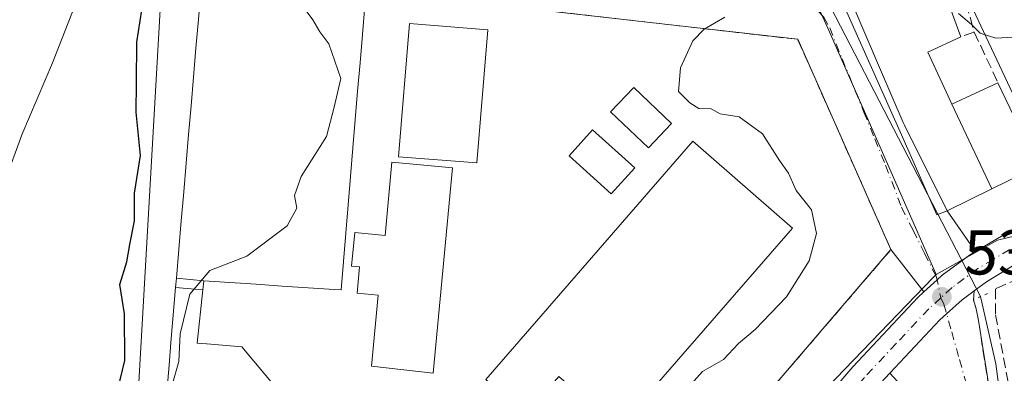
# Model space of a CAD drawing. Units: metres. Extents: x 573484 to 576938, y 4714941 to 4717291.
# Drawn here: x 574123 to 574279, y 4715614 to 4715669 of the extents above; entities that cross this region are included whole.
import ezdxf

# ---------------------------------------------------------------- set-up
doc = ezdxf.new("R2010")
doc.units = ezdxf.units.M
doc.header["$MEASUREMENT"] = 0
for name, pattern in [('DGN Style 3', [2.307223458686699, 1.648016756204785, -0.6592067024819142]), ('DGN Style 4', [2.6384748266838614, 1.318413404963828, -0.6592067024819142, 0.001648016756204785, -0.6592067024819142]), ('DGN Style 5', [1.1536117293433497, 0.4944050268614355, -0.6592067024819142])]:
    doc.linetypes.add(name, pattern=pattern)
for name, color, linetype, lineweight in [('Carretera de calzada única Cxs', 7, 'Continuous', 13), ('Carretera de calzada única eje', 7, 'DGN Style 4', 0), ('Corriente natural lineal', 142, 'Continuous', 13), ('Curva de nivel maestra', 30, 'Continuous', 30), ('Curva de nivel normal', 30, 'Continuous', 0), ('Edificación', 1, 'Continuous', 13), ('Edificación Cxs', 1, 'Continuous', 13), ('Elemento construido', 1, 'Continuous', 0), ('Instalación deportiva CxS', 7, 'Continuous', 0), ('Matorral CxS', 135, 'Continuous', 0), ('Muro lineal', 1, 'DGN Style 3', 13), ('Núcleo urbano CxS', 7, 'Continuous', 0), ('Obra de contención lineal', 1, 'DGN Style 3', 13), ('Piscina CxS', 4, 'Continuous', 0), ('Pista deportiva Cxs', 7, 'Continuous', 0), ('Prado CxS', 92, 'Continuous', 0), ('Puente lineal', 2, 'DGN Style 5', 0), ('Punto de cota en terreno', 7, 'Continuous', 0), ('Rótulo de punto de cota en terreno', 7, 'Continuous', 0), ('Vía urbana Cxs', 4, 'Continuous', 0), ('Vía urbana eje', 4, 'DGN Style 4', 0)]:
    doc.layers.add(name, color=color, linetype=linetype, lineweight=lineweight)
doc.styles.add('Style-Arial', font='txt')

# ---------------------------------------------------------------- blocks, each defined once
blk = doc.blocks.new('5PATER')
at = {"layer": 'Prado CxS', "linetype": 'Continuous', "lineweight": 0}
h = blk.add_hatch(color=51, dxfattribs=at)
edge = h.paths.add_edge_path()
edge.add_ellipse((0, 0), major_axis=(-0.1095731443231308, -0.1110710700762829), ratio=0.9994222409660322, start_angle=0, end_angle=360)
blk = doc.blocks.new('*U30')
at = {"layer": 'Vía urbana Cxs', "color": 4, "linetype": 'Continuous', "lineweight": 0}
blk.add_polyline3d([(574251.1141999997, 4715677.047499999, 539.8144999999931), (574262.5574000003, 4715651.250600001, 541.2203000000009), (574268.1799, 4715638.616699999, 539.5820999999996), (574269.8201000001, 4715639.2301, 540.2871000000014), (574274.2914000005, 4715632.796700001, 537.2085999999981), (574273.3000999996, 4715632.2051, 537.1518999999971), (574272.1346000005, 4715631.3453, 537.1420000000071), (574269.0100999996, 4715629.040100001, 537.1766999999963), (574268.2033000002, 4715628.305500001, 537.1886999999988), (574266.1153999995, 4715626.420600001, 537.9088999999949), (574260.9101, 4715633.090100001, 539.2051000000065), (574246.1901000004, 4715666.3301, 539.2495999999956), (574184.6901000004, 4715673.360099999, 545.6750000000029)], dxfattribs=at)

msp = doc.modelspace()

# ---------------------------------------------------------------- linework, layer by layer
at = {"layer": 'Carretera de calzada única Cxs', "color": 7, "linetype": 'Continuous', "lineweight": 13}
for points in [[(574274.2914000005, 4715632.796700001, 537.2085999999981), (574278.6201, 4715635.380100001, 537.2948000000034), (574283.4401000004, 4715637.1501, 537.2756999999983), (574288.8501000004, 4715638.020099999, 537.321100000001), (574298.1001000004, 4715637.9101, 537.4106999999931), (574302.5100999996, 4715637.300100001, 537.4823999999935), (574307.7100999998, 4715636.0601, 537.7081000000035), (574312.7301000003, 4715633.970100001, 538.6707000000024), (574321.8201000001, 4715628.0001, 538.6521999999968), (574335.7801000001, 4715617.390100001, 540.9612999999954), (574350.8000999996, 4715605.290100001, 542.0187000000005), (574370.9702000003, 4715588.017999999, 540.3591000000015)], [(574246.8901000004, 4715605.270099999, 538.556500000006), (574254.8901000004, 4715614.550100001, 538.7940999999992), (574265.1401000004, 4715625.540100001, 538.184500000003), (574266.1153999995, 4715626.420600001, 537.9088999999949), (574268.2033000002, 4715628.305500001, 537.1886999999988), (574269.0100999996, 4715629.040100001, 537.1766999999963), (574272.1346000005, 4715631.3453, 537.1420000000071), (574273.3000999996, 4715632.2051, 537.1518999999971), (574274.2914000005, 4715632.796700001, 537.2085999999981), (574278.6201, 4715635.380100001, 537.2948000000034), (574283.4401000004, 4715637.1501, 537.2756999999983)], [(574266.1153999995, 4715626.420600001, 537.9088999999949), (574268.2033000002, 4715628.305500001, 537.1886999999988), (574269.0100999996, 4715629.040100001, 537.1766999999963), (574272.1347000003, 4715631.3453, 537.1420000000071), (574273.3000999996, 4715632.2051, 537.1518999999971), (574274.2914000005, 4715632.796700001, 537.2085999999981)], [(574365.2008999996, 4715586.3705, 539.2520999999979), (574347.6201, 4715601.4801, 538.651199999993), (574332.7100999998, 4715613.4801, 538.5148999999947), (574318.9600999998, 4715623.940099999, 539.0954000000056), (574310.3901000004, 4715629.5601, 538.6122000000032), (574306.1700999998, 4715631.3201, 538.3610999999946), (574301.5800999999, 4715632.420100001, 538.404999999999), (574297.7301000003, 4715632.960100001, 538.6101999999955), (574289.2100999998, 4715633.0601, 537.556500000006), (574284.6901000004, 4715632.3201, 537.5581999999995), (574280.7600999996, 4715630.880100001, 538.1061000000045), (574276.0000999998, 4715628.020099999, 537.360400000005), (574274.0800999999, 4715626.600099999, 537.2179999999935)], [(574280.7600999996, 4715630.880100001, 538.1061000000045), (574276.0000999998, 4715628.020099999, 537.360400000005), (574274.0800999999, 4715626.600099999, 537.2179999999935), (574272.1601, 4715625.1801, 537.007500000007), (574269.7052999996, 4715622.962400001, 537.0157000000036), (574268.6401000004, 4715622.0001, 537.0481), (574260.7374999998, 4715613.547700001, 538.4986999999965), (574258.5800999999, 4715611.2401, 539.0611000000063)], [(574189.7500999998, 4715538.5801, 540.9324000000051), (574196.2801000001, 4715546.3101, 540.3625999999931), (574207.6201, 4715559.470100001, 539.4217999999964), (574208.0701000001, 4715560.0101, 539.4685000000027), (574215.8035000004, 4715569.0253, 539.0941000000021), (574217.2701000003, 4715570.7301, 539.1214999999938), (574246.8901000004, 4715605.270099999, 538.556500000006), (574254.8901000004, 4715614.550100001, 538.7940999999992), (574265.1401000004, 4715625.540100001, 538.184500000003), (574266.1153999995, 4715626.420600001, 537.9088999999949)], [(574274.0800999999, 4715626.600099999, 537.2179999999935), (574272.1601, 4715625.1801, 537.007500000007), (574269.7052999996, 4715622.962400001, 537.0157000000036), (574268.6401000004, 4715622.0001, 537.0481), (574260.7375999996, 4715613.547700001, 538.4986999999965)], [(574260.7375999996, 4715613.547700001, 538.4986999999965), (574258.5800999999, 4715611.2401, 539.0611000000063), (574250.6601, 4715602.050100001, 539.6123999999982), (574233.5461999997, 4715582.078700001, 539.1006999999954)]]:
    msp.add_polyline3d(points, dxfattribs=at)
at = {"layer": 'Carretera de calzada única eje', "color": 7, "linetype": 'DGN Style 4', "lineweight": 0}
for points in [[(574279.6901000004, 4715633.130100001, 537.2366000000038), (574277.0701000001, 4715631.5601, 537.2182999999932), (574274.6451000003, 4715630.110099999, 537.2097000000067), (574272.5000999998, 4715628.520099999, 537.1022999999988), (574270.5701000001, 4715627.100099999, 537.1193000000058), (574268.7975000005, 4715625.492699999, 537.1178999999975)], [(574268.7975000005, 4715625.492699999, 537.1178999999975), (574266.8901000004, 4715623.7601, 537.2678000000016), (574261.7600999996, 4715618.2601, 537.4710999999952), (574256.7301000003, 4715612.890100001, 537.713699999993), (574252.7301000003, 4715608.2601, 537.8545000000013), (574248.7801000001, 4715603.6601, 538.2654999999941), (574234.0301000001, 4715586.470100001, 538.5381000000052), (574227.5500999996, 4715578.890100001, 538.3497000000061)]]:
    msp.add_polyline3d(points, dxfattribs=at)
at = {"layer": 'Corriente natural lineal', "color": 142, "linetype": 'Continuous', "lineweight": 13, "extrusion": (0.04724543177357839, -0.02875379344930308, 0.9984693728596803), "elevation": -107924.092021482, "flags": 128}
msp.add_lwpolyline([(4326892.989501396, 1958150.125734082), (4326830.064651363, 1958115.287736532), (4326803.318338888, 1958071.273756131)], dxfattribs=at)
at = {"layer": 'Corriente natural lineal', "color": 142, "linetype": 'Continuous', "lineweight": 13}
msp.add_polyline3d([(574275.0658, 4715625.678400001, 536.9832000000024), (574277.4700999996, 4715615.0701, 535.6540999999997), (574278.2001, 4715609.450099999, 536.2057999999961), (574277.9600999998, 4715599.460100001, 535.9551000000065), (574276.9200999998, 4715583.110099999, 535.2495000000055), (574279.6001000004, 4715573.5701, 535.251099999994), (574283.7801000001, 4715560.300100001, 534.3619999999937), (574285.3101000004, 4715555.5701, 534.0978000000032), (574288.3311000001, 4715547.734200001, 533.8540999999968)], dxfattribs=at)
at = {"layer": 'Curva de nivel maestra', "color": 30, "linetype": 'Continuous', "lineweight": 30, "elevation": 550, "flags": 128}
msp.add_lwpolyline([(574122.9600000001, 4715536.390100001), (574123.3600000005, 4715549.7501), (574126.7199999997, 4715557.9101), (574129.1100000005, 4715573.0601), (574133.2100000001, 4715593.550100001), (574137.7699999996, 4715606.630100001), (574139.9100000003, 4715615.550100001), (574139.8600000005, 4715622.970100001), (574139.1299999999, 4715627.600099999), (574140.2300000004, 4715631.1501), (574140.6900000004, 4715633.9301), (574141.4500000002, 4715637.6501), (574141.4400000004, 4715642.040100001), (574142.3799999999, 4715647.9801), (574141.7000000002, 4715654.800100001), (574141.7400000002, 4715659.450099999), (574141.8300000001, 4715665.9001), (574142.6200000001, 4715670.9301)], dxfattribs=at)
at = {"layer": 'Curva de nivel normal', "color": 30, "linetype": 'Continuous', "lineweight": 0, "flags": 128}
for points, elevation in [([(574118.2199999997, 4715636.4801), (574123.6299999999, 4715651.2601), (574128.4900000002, 4715662.630100001), (574132.04, 4715671.630100001), (574138.1699999999, 4715686.300100001), (574145.0899999999, 4715705.630100001), (574147.1699999999, 4715713.420100001), (574149.4400000004, 4715720.450099999), (574151.2999999998, 4715727.9301), (574152.9199999999, 4715736.1601), (574154.8600000005, 4715742.0801), (574157.0499999998, 4715746.880100001), (574159.0199999996, 4715755.370100001), (574158.9500000002, 4715761.420100001), (574157.1100000005, 4715766.0701), (574155.9100000003, 4715771.030099999), (574157.0099999999, 4715773.8201), (574159, 4715776.0001), (574160.0800000001, 4715780.620100001), (574162.0300000003, 4715789.950099999), (574162.7199999997, 4715801.950099999), (574161.9500000002, 4715815.620100001), (574161.5499999998, 4715827.620100001)], 555), ([(574167.2719999999, 4715672.569700001), (574169.6200000001, 4715669.4301), (574170.7000000002, 4715667.5101), (574172.1399999997, 4715665.600099999), (574174.0300000003, 4715660.130100001), (574173, 4715655.630100001), (574171.7800000003, 4715650.960100001), (574167.7800000003, 4715644.630100001), (574166.7400000002, 4715641.630100001), (574167.0800000001, 4715639.630100001), (574165.5599999996, 4715636.880100001), (574159.1600000003, 4715632.040100001), (574153.3499999996, 4715629.790100001), (574150.1600000003, 4715626.0601), (574148.6600000003, 4715619.800100001), (574148.4400000004, 4715615.420100001), (574147.0700000003, 4715610.600099999), (574146.3974000001, 4715609.004600001)], 545), ([(574271.5899999999, 4715670.4101), (574273.6200000001, 4715668.690099999), (574275, 4715667.290100001), (574277.4800000004, 4715666.520099999), (574282.1799999997, 4715666.790100001), (574285.0599999996, 4715668.140100001), (574287.8600000005, 4715672.960100001)], 540), ([(574228.4900000002, 4715610.840100001), (574231.1500000004, 4715613.8101), (574234.4900000002, 4715615.720100001), (574236.8200000003, 4715618.2601), (574239.4900000002, 4715620.470100001), (574244.4199999999, 4715625.640100001), (574248.0099999999, 4715631.300100001), (574249.1799999997, 4715635.630100001), (574248.3700000001, 4715639.4101), (574245.9400000004, 4715642.420100001), (574244.7300000004, 4715645.200099999), (574243.3300000001, 4715647.1801), (574240.6200000001, 4715651.390100001), (574236.9299999997, 4715654.090100001), (574233.9299999997, 4715654.5701), (574232.5099999999, 4715655.3201), (574230.5899999999, 4715655.4001), (574229.1699999999, 4715656.3101), (574227.3399999999, 4715658.0701), (574227.6699999999, 4715661.8201), (574229.6500000004, 4715666.0701), (574231.4299999997, 4715667.940099999), (574234.7000000002, 4715669.840100001)], 540)]:
    msp.add_lwpolyline(points, dxfattribs=dict(at, elevation=elevation))
at = {"layer": 'Edificación', "color": 1, "linetype": 'Continuous', "lineweight": 13}
msp.add_polyline3d([(574197.2564000003, 4715667.819399999, 542.9306999999973), (574195.5148, 4715646.8248, 542.1413999999932), (574183.1518000001, 4715647.753500001, 546.1855999999971), (574184.9013, 4715668.8443, 545.6647999999988), (574197.2564000003, 4715667.819399999, 542.9306999999973)], dxfattribs=at)
at = {"layer": 'Edificación Cxs', "color": 1, "linetype": 'Continuous', "lineweight": 13, "flags": 128}
for points, elevation in [([(574270.5300000003, 4715656.100400001), (574276.8498000001, 4715642.682800001), (574269.8201000001, 4715639.2301), (574263.0701000001, 4715652.7401), (574262.8685, 4715653.208500001), (574259.1283, 4715661.9033), (574254.9401000004, 4715671.640100001), (574255.6001000004, 4715672.8201), (574256.4744999995, 4715674.330700001), (574258.1700999998, 4715677.2601), (574266.8000999996, 4715680.780099999), (574268.1593000004, 4715677.058900001), (574268.2100999998, 4715676.920100001), (574271.9801000003, 4715666.720100001), (574266.7401000002, 4715664.300100001), (574270.2676999997, 4715656.6679)], 543.5584999999991), ([(574276.8498000001, 4715642.682800001), (574270.5300000003, 4715656.100400001), (574277.8201000001, 4715659.4801), (574280.9401000004, 4715652.850099999), (574283.8201000001, 4715646.7601), (574284.0701000001, 4715646.2301)], 542.869200000001), ([(574191.6801000005, 4715646.020099999), (574188.6001000004, 4715613.5801), (574178.8701, 4715614.6601), (574179.9401000004, 4715625.9101), (574176.5900999998, 4715626.2301), (574176.9801000003, 4715630.360099999), (574175.7200999996, 4715630.4801), (574176.2200999996, 4715635.800100001), (574181.0100999996, 4715635.350099999), (574182.1001000004, 4715646.9301)], 551.0886000000029), ([(574152.2176000001, 4715626.720899999), (574151.3300999999, 4715618.3101), (574152.8103, 4715618.188100001), (574152.8454999998, 4715618.1851), (574158.3701, 4715617.7301), (574163.8201000001, 4715611.2501), (574163.0301000001, 4715603.2301), (574146.0100999996, 4715604.470100001), (574146.8957000002, 4715614.837300001), (574147.2001, 4715618.4001), (574147.9406000003, 4715627.127499999)], 552.0522999999955)]:
    msp.add_lwpolyline(points, close=True, dxfattribs=dict(at, elevation=elevation))
at = {"layer": 'Edificación Cxs', "color": 1, "linetype": 'Continuous', "lineweight": 13, "elevation": 555.7160000000001, "flags": 128}
msp.add_lwpolyline([(574177.8101000004, 4715671.600099999), (574177.4360999997, 4715667.1121), (574177.0620999997, 4715662.624100001), (574176.6880999999, 4715658.1361), (574176.3141000001, 4715653.6481), (574175.9401000004, 4715649.1601), (574175.5661000004, 4715644.6721), (574175.1920999996, 4715640.1841), (574174.8180999998, 4715635.6961), (574174.4441000001, 4715631.208100001), (574174.0701000001, 4715626.720100001), (574173.0301000001, 4715626.790100001), (574168.8980999999, 4715627.066099999), (574164.7660999997, 4715627.3421), (574160.6341000004, 4715627.618100001), (574156.5021000003, 4715627.894099999), (574152.3701, 4715628.170100001), (574152.2176000001, 4715626.720899999), (574147.9406000003, 4715627.127499999), (574148.0641000001, 4715628.5789), (574148.4496999999, 4715633.121099999), (574148.8353000004, 4715637.663100001), (574149.2209000001, 4715642.2053), (574149.6064999999, 4715646.747300001), (574149.9921000004, 4715651.2895), (574150.3777000001, 4715655.831700001), (574150.7632999998, 4715660.3737), (574151.1489000004, 4715664.915899999), (574151.5345000001, 4715669.457900001)], dxfattribs=at)
at = {"layer": 'Edificación Cxs', "color": 1, "linetype": 'Continuous', "lineweight": 13, "extrusion": (0.9965457582450387, -0.08304547985183156, 1.656436310936192e-10), "elevation": 180579.2502797124, "flags": 128}
msp.add_lwpolyline([(4747065.402116277, 547.9882700881946), (4747060.898559905, 547.8401700882032), (4747056.395003533, 547.9815700881963), (4747051.89144716, 548.0987700882043), (4747047.387890788, 548.1261700881961), (4747042.884334416, 548.3962700881905), (4747038.380778044, 548.6831700881968), (4747033.877221671, 549.3911700881955), (4747029.373665298, 550.8623700881955), (4747024.870108927, 551.5168700881997)], dxfattribs=at)
at = {"layer": 'Edificación Cxs', "color": 1, "linetype": 'Continuous', "lineweight": 13, "extrusion": (0.2648293147691419, -0.01307661033850205, 0.9642066356860244), "elevation": 90941.86544838274, "flags": 128}
msp.add_lwpolyline([(4738250.099786433, -328659.071224573), (4738247.424307923, -328653.7670963971), (4738239.975367247, -328657.8115695597)], dxfattribs=at)
at = {"layer": 'Edificación Cxs', "color": 1, "linetype": 'Continuous', "lineweight": 13, "extrusion": (-0.09593653169357029, 0.526091194931077, 0.8449995482262698), "elevation": 2426230.354071755, "flags": 128}
msp.add_lwpolyline([(-1410936.447805898, -3832736.496734266), (-1410936.60408623, -3832735.779973532), (-1410944.382184259, -3832738.167368336)], dxfattribs=at)
at = {"layer": 'Edificación Cxs', "color": 1, "linetype": 'Continuous', "lineweight": 13, "extrusion": (0.9044739777764663, 0.42645753915657, 0.007796846910055923), "elevation": 2530452.104393811, "flags": 128}
msp.add_lwpolyline([(4020408.385675297, -19188.53822355492), (4020401.058242577, -19187.83860228931), (4020394.321593574, -19188.83373253716)], dxfattribs=at)
at = {"layer": 'Edificación Cxs', "color": 1, "linetype": 'Continuous', "lineweight": 13, "extrusion": (0.996365969228248, -0.08515942318342994, 0.001651667920435184), "elevation": 170482.2937160888, "flags": 128}
msp.add_lwpolyline([(4747368.236822547, 266.0569273783716), (4747378.641779201, 267.1548266786954), (4747382.217559282, 266.4173278699499), (4747390.976341688, 268.7230331690414), (4747392.432960885, 270.0261327923773)], dxfattribs=at)
at = {"layer": 'Edificación Cxs', "color": 1, "linetype": 'Continuous', "lineweight": 13}
for points in [[(574255.6001000004, 4715672.8201, 542.6108999999997), (574256.4744999995, 4715674.330700001, 542.3098000000027), (574258.1700999998, 4715677.2601, 540.7473000000027), (574266.8000999996, 4715680.780099999, 540.8120000000055), (574268.1593000004, 4715677.058900001, 541.8484000000026), (574268.2100999998, 4715676.920100001, 541.9265000000014), (574271.9801000003, 4715666.720100001, 542.1521000000066)], [(574148.0641000001, 4715628.5789, 551.605899999995), (574148.4496999999, 4715633.121099999, 555.4514999999956), (574148.8353000004, 4715637.663100001, 554.7069999999949), (574149.2209000001, 4715642.2053, 554.6849999999977), (574149.6064999999, 4715646.747300001, 554.6263999999937), (574149.9921000004, 4715651.2895, 554.9011000000028), (574150.3777000001, 4715655.831700001, 554.948900000003), (574150.7632999998, 4715660.3737, 555.3643000000011), (574151.1489000004, 4715664.915899999, 555.7160000000003), (574151.5345000001, 4715669.457900001, 555.5044999999955), (574151.9200999998, 4715674.0001, 554.2706999999937), (574155.7024999997, 4715673.647600001, 555.6677000000054), (574159.4851000002, 4715673.295100001, 555.6374000000069), (574163.2675000001, 4715672.942600001, 554.9777999999933), (574167.0500999996, 4715672.590100001, 554.936400000006)], [(574269.8201000001, 4715639.2301, 540.2871000000014), (574263.0701000001, 4715652.7401, 542.0035999999964), (574262.8685, 4715653.208500001, 541.8361000000004), (574259.1283, 4715661.9033, 542.6564999999973), (574254.9401000004, 4715671.640100001, 542.2921999999963), (574255.6001000004, 4715672.8201, 542.6108999999997)], [(574191.6801000005, 4715646.020099999, 543.4241000000038), (574188.6001000004, 4715613.5801, 544.194399999993), (574178.8701, 4715614.6601, 546.298299999995), (574179.9401000004, 4715625.9101, 549.6306000000042), (574176.5900999998, 4715626.2301, 548.9235000000045), (574176.9801000003, 4715630.360099999, 550.982600000003), (574175.7200999996, 4715630.4801, 551.0886000000028), (574176.2200999996, 4715635.800100001, 550.0481), (574181.0100999996, 4715635.350099999, 550.3647999999957), (574182.1001000004, 4715646.9301, 546.7329999999929), (574191.6801000005, 4715646.020099999, 543.4241000000038)], [(574283.8201000001, 4715646.7601, 541.297200000001), (574284.0701000001, 4715646.2301, 540.7782000000007), (574276.8497000001, 4715642.6831, 542.7054999999964), (574269.8201000001, 4715639.2301, 540.2871000000014)], [(574174.4441000001, 4715631.208100001, 551.5169000000024), (574174.0701000001, 4715626.720100001, 549.0029999999971), (574173.0301000001, 4715626.790100001, 548.994399999996), (574168.8980999999, 4715627.066099999, 552.0191999999952), (574164.7660999997, 4715627.3421, 554.0356999999931), (574160.6341000004, 4715627.618100001, 554.3987000000052), (574156.5021000003, 4715627.894099999, 553.9692000000068), (574152.3701, 4715628.170100001, 553.7669000000024)], [(574152.3701, 4715628.170100001, 553.7669000000024), (574152.2172999998, 4715626.720899999, 552.0521000000008), (574151.3300999999, 4715618.3101, 548.1665999999968), (574152.8103, 4715618.188100001, 548.1679000000004), (574152.8454999998, 4715618.1851, 548.1606000000029), (574158.3701, 4715617.7301, 547.000199999995), (574163.8201000001, 4715611.2501, 546.3852000000043), (574163.0301000001, 4715603.2301, 545.9621999999945)]]:
    msp.add_polyline3d(points, dxfattribs=at)
msp.add_3dface([(574197.2564000003, 4715667.819399999, 546.1855999999971), (574195.5148, 4715646.8248, 546.1855999999971), (574183.1518000001, 4715647.753500001, 546.1855999999971), (574184.9013, 4715668.8443, 546.1855999999971)], dxfattribs=at)
at = {"layer": 'Elemento construido', "color": 1, "linetype": 'Continuous', "lineweight": 0}
msp.add_polyline3d([(574266.3436000004, 4715729.809900001, 543.027900000001), (574262.8351999996, 4715729.779100001, 542.9563999999956), (574255.5855999999, 4715730.0437, 542.0191000000051), (574255.5327000003, 4715734.171200001, 541.4619999999995), (574252.4900000002, 4715734.224099999, 541.3926000000065), (574250.7702000003, 4715732.7424, 541.3709999999992), (574250.5055999998, 4715728.694300001, 541.3996000000043), (574253.9981000006, 4715728.720799999, 541.8611999999994), (574253.8657999998, 4715723.138, 543.462400000004), (574252.9661999998, 4715679.098099999, 539.9621999999945), (574251.1140999999, 4715677.047499999, 539.8144999999931), (574262.5574000003, 4715651.250600001, 541.2203000000009), (574268.1798, 4715638.616699999, 539.5820999999996), (574269.8201000001, 4715639.2301, 540.2871000000014)], dxfattribs=at)
at = {"layer": 'Instalación deportiva CxS', "color": 7, "linetype": 'Continuous', "lineweight": 0, "extrusion": (0.1091094234172464, 0.04698874363551264, 0.9929185221825164), "elevation": 284774.3378729686, "flags": 128}
msp.add_lwpolyline([(4103999.118894197, -2375575.383747679), (4103968.336665073, -2375629.4708167), (4103931.985081002, -2375629.845404208)], dxfattribs=at)
at = {"layer": 'Instalación deportiva CxS', "color": 7, "linetype": 'Continuous', "lineweight": 0, "extrusion": (0.03863595900402525, 0.04506139567212969, 0.9982368122304042), "elevation": 235218.383877984, "flags": 128}
msp.add_lwpolyline([(2633484.079829108, -3946695.483214985), (2633484.079829108, -3946624.133719036)], dxfattribs=at)
at = {"layer": 'Instalación deportiva CxS', "color": 7, "linetype": 'Continuous', "lineweight": 0, "extrusion": (0.996365969228248, -0.08515942318342994, 0.001651667920435184), "elevation": 170482.2937160888, "flags": 128}
msp.add_lwpolyline([(4747368.236822547, 266.0569273783716), (4747378.641779201, 267.1548266786954), (4747382.217559282, 266.4173278699499), (4747390.976341688, 268.7230331690414), (4747392.432960885, 270.0261327923773)], dxfattribs=at)
at = {"layer": 'Instalación deportiva CxS', "color": 7, "linetype": 'Continuous', "lineweight": 0}
for points in [[(574148.0641000001, 4715628.5789, 551.605899999995), (574148.4496999999, 4715633.121099999, 555.4514999999956), (574148.8353000004, 4715637.663100001, 554.7069999999949), (574149.2209000001, 4715642.2053, 554.6849999999977), (574149.6064999999, 4715646.747300001, 554.6263999999937), (574149.9921000004, 4715651.2895, 554.9011000000028), (574150.3777000001, 4715655.831700001, 554.948900000003), (574150.7632999998, 4715660.3737, 555.3643000000011), (574151.1489000004, 4715664.915899999, 555.7160000000003), (574151.5345000001, 4715669.457900001, 555.5044999999955), (574151.9200999998, 4715674.0001, 554.2706999999937), (574155.7024999997, 4715673.647600001, 555.6677000000054), (574159.4851000002, 4715673.295100001, 555.6374000000069), (574163.2675000001, 4715672.942600001, 554.9777999999933), (574167.0500999996, 4715672.590100001, 554.936400000006)], [(574148.0641000001, 4715628.5789, 551.605899999995), (574148.4496999999, 4715633.121099999, 555.4514999999956), (574148.8353000004, 4715637.663100001, 554.7069999999949), (574149.2209000001, 4715642.2053, 554.6849999999977), (574149.6064999999, 4715646.747300001, 554.6263999999937), (574149.9921000004, 4715651.2895, 554.9011000000028), (574150.3777000001, 4715655.831700001, 554.948900000003), (574150.7632999998, 4715660.3737, 555.3643000000011), (574151.1489000004, 4715664.915899999, 555.7160000000003), (574151.5345000001, 4715669.457900001, 555.5044999999955), (574151.9200999998, 4715674.0001, 554.2706999999937), (574155.7024999997, 4715673.647600001, 555.6677000000054), (574159.4851000002, 4715673.295100001, 555.6374000000069), (574163.2675000001, 4715672.942600001, 554.9777999999933), (574167.0500999996, 4715672.590100001, 554.936400000006)], [(574184.6901000004, 4715673.360099999, 545.6750000000029), (574246.1901000004, 4715666.3301, 539.2495999999956), (574260.9101, 4715633.090100001, 539.2051000000065), (574214.5500999996, 4715579.020099999, 543.4401999999973)], [(574146.0100999996, 4715604.470100001, 547.6367000000029), (574146.8957000002, 4715614.837300001, 548.7345999999961), (574147.2001, 4715618.4001, 547.9970999999932), (574147.9408999998, 4715627.127499999, 550.3028000000049), (574148.0641000001, 4715628.5789, 551.605899999995), (574148.4496999999, 4715633.121099999, 555.4514999999956), (574148.8353000004, 4715637.663100001, 554.7069999999949), (574149.2209000001, 4715642.2053, 554.6849999999977), (574149.6064999999, 4715646.747300001, 554.6263999999937), (574149.9921000004, 4715651.2895, 554.9011000000028), (574150.3777000001, 4715655.831700001, 554.948900000003), (574150.7632999998, 4715660.3737, 555.3643000000011), (574151.1489000004, 4715664.915899999, 555.7160000000003), (574151.5345000001, 4715669.457900001, 555.5044999999955)]]:
    msp.add_polyline3d(points, dxfattribs=at)
at = {"layer": 'Matorral CxS', "color": 135, "linetype": 'Continuous', "lineweight": 0}
for points in [[(574105.3101000004, 4715732.141100001, 567.4134999999952), (574143.0285, 4715758.715500001, 559.031799999997), (574156.1836999999, 4715766.246900001, 555.7375000000029), (574156.2695000004, 4715766.164899999, 555.7244999999966), (574165.3038999997, 4715757.531300001, 552.4801000000007), (574168.6017000005, 4715752.2777, 550.7703000000038), (574168.4363000002, 4715752.0111, 550.8307000000059), (574167.7686999999, 4715738.834100001, 552.2140000000073), (574168.0201000003, 4715738.6193, 552.104800000001), (574172.4502999998, 4715734.8365, 550.613200000007), (574174.3016999997, 4715724.4615, 549.1772000000057), (574163.9266999997, 4715701.113700001, 549.9838000000018), (574164.9461000003, 4715679.183700001, 547.1068999999989), (574146.0477, 4715680.269099999, 552.5749999999971), (574141.9265000002, 4715608.420700001, 548.9425000000047), (574127.6193000004, 4715555.6435, 550.9652999999962), (574151.2487000005, 4715549.237299999, 545.1437000000005), (574158.0840999996, 4715545.108300001, 544.846000000005), (574180.0937000001, 4715531.8125, 542.1496999999945), (574177.0554999998, 4715528.221899999, 542.4826999999932), (574166.9895000001, 4715520.987299999, 543.8862999999983), (574150.5849000001, 4715521.327299999, 545.8788999999961), (574135.5444999998, 4715500.8181, 547.7112999999954), (574115.3803000003, 4715514.150699999, 550.4116000000067)], [(574164.9461000003, 4715679.183700001, 547.1068999999989), (574146.0477, 4715680.269099999, 552.5749999999971), (574141.9265000002, 4715608.420700001, 548.9425000000047), (574127.6193000004, 4715555.6435, 550.9652999999962), (574151.2487000005, 4715549.237299999, 545.1437000000005)]]:
    msp.add_polyline3d(points, dxfattribs=at)
at = {"layer": 'Muro lineal', "color": 1, "linetype": 'DGN Style 3', "lineweight": 13, "extrusion": (0.1383595119483177, 0.05079866135704024, 0.9890784303874776), "elevation": 319541.778627354, "flags": 128}
msp.add_lwpolyline([(4228810.854306124, -2140645.363267353), (4228810.854306124, -2140643.133810478)], dxfattribs=at)
at = {"layer": 'Muro lineal', "color": 1, "linetype": 'DGN Style 3', "lineweight": 13, "extrusion": (0.01112118135758122, -0.02359932383273124, 0.9996596376966762), "elevation": -104358.3190065393, "flags": 128}
msp.add_lwpolyline([(2529709.432284661, 4019575.884409673), (2529709.432284661, 4019567.037592808)], dxfattribs=at)
at = {"layer": 'Muro lineal', "color": 1, "linetype": 'DGN Style 3', "lineweight": 13}
for points in [[(574265.4200999998, 4715728.800100001, 543.2740000000049), (574267.9401000004, 4715709.120100001, 542.2718000000023), (574270.9901000002, 4715678.720100001, 541.7694999999949), (574274.0500999996, 4715667.4801, 541.8234999999986)], [(574163.0301000001, 4715603.2301, 545.9621999999945), (574171.0800999999, 4715602.5101, 546.3957999999984), (574177.6901000004, 4715601.9301, 544.0391999999993), (574182.0701000001, 4715601.550100001, 542.7430000000022), (574189.6901000004, 4715600.860099999, 545.1193000000058), (574193.0000999998, 4715597.950099999, 545.0071999999927), (574214.5500999996, 4715579.020099999, 543.4401999999973), (574260.9101, 4715633.090100001, 539.2051000000065), (574246.1901000004, 4715666.3301, 539.2495999999956), (574184.6901000004, 4715673.360099999, 545.6750000000029)], [(574316.9200999998, 4715622.940099999, 540.383600000001), (574311.0100999996, 4715625.350099999, 541.8665000000037), (574297.2200999996, 4715631.2301, 539.8659999999945), (574294.6700999998, 4715631.100099999, 539.8125), (574284.7001, 4715629.960100001, 540.1448999999993), (574283.3000999996, 4715629.450099999, 540.0360999999976), (574277.4200999998, 4715626.9001, 537.5442000000039), (574277.4200999998, 4715622.8101, 537.8233000000037)]]:
    msp.add_polyline3d(points, dxfattribs=at)
at = {"layer": 'Núcleo urbano CxS', "color": 7, "linetype": 'Continuous', "lineweight": 0, "extrusion": (0.002553204211853258, -0.02840172166395414, 0.9995933289867316), "elevation": -131928.8196194168, "flags": 128}
msp.add_lwpolyline([(994198.3347033374, 4643405.146675953), (994185.8771314607, 4643403.263539297), (994175.6993860467, 4643398.739803195)], dxfattribs=at)
at = {"layer": 'Núcleo urbano CxS', "color": 7, "linetype": 'Continuous', "lineweight": 0}
for points in [[(574357.6454999996, 4715713.009299999, 552.5522999999957), (574352.1365, 4715705.521700001, 551.6840999999986), (574348.4175000004, 4715700.4671, 548.8188999999984), (574347.5569000002, 4715700.9627, 548.5969999999943), (574332.7911, 4715709.457699999, 546.662599999996), (574317.8287000004, 4715727.349300001, 545.5546999999933), (574309.6328999996, 4715734.222300001, 544.9636000000028), (574296.9965000004, 4715736.544700001, 543.4725000000036), (574266.0676999995, 4715738.3101, 541.8542000000016), (574269.6885000002, 4715703.350500001, 541.2075000000041), (574270.5488999998, 4715678.2379, 539.9673000000039), (574287.2887000004, 4715642.6107, 537.5809000000008), (574290.0047000004, 4715637.5603, 537.3447000000015)], [(574357.6454999996, 4715713.009299999, 552.5522999999957), (574352.1365, 4715705.521700001, 551.6840999999986), (574348.4175000004, 4715700.4671, 548.8188999999984), (574347.5569000002, 4715700.9627, 548.5969999999943), (574332.7911, 4715709.457699999, 546.662599999996), (574317.8287000004, 4715727.349300001, 545.5546999999933), (574309.6328999996, 4715734.222300001, 544.9636000000028), (574296.9965000004, 4715736.544700001, 543.4725000000036), (574266.0676999995, 4715738.3101, 541.8542000000016), (574269.6885000002, 4715703.350500001, 541.2075000000041), (574270.5488999998, 4715678.2379, 539.9673000000039), (574287.2887000004, 4715642.6107, 537.5809000000008), (574290.0047000004, 4715637.5603, 537.3447000000015)], [(574164.9461000003, 4715679.183700001, 547.1068999999989), (574146.0477, 4715680.269099999, 552.5749999999971), (574141.9265000002, 4715608.420700001, 548.9425000000047), (574127.6193000004, 4715555.6435, 550.9652999999962), (574151.2487000005, 4715549.237299999, 545.1437000000005)], [(574164.9461000003, 4715679.183700001, 547.1068999999989), (574186.7572999997, 4715677.934699999, 544.0767999999953), (574240.8444999997, 4715673.4287, 539.8687000000064), (574248.8645000001, 4715672.761299999, 539.4446999999927), (574250.9250999996, 4715668.0757, 539.261599999998), (574268.0336999996, 4715629.155099999, 537.1619999999966)], [(574164.9461000003, 4715679.183700001, 547.1068999999989), (574186.7572999997, 4715677.934699999, 544.0767999999953), (574240.8444999997, 4715673.4287, 539.8687000000064), (574248.8645000001, 4715672.761299999, 539.4446999999927), (574250.9250999996, 4715668.0757, 539.261599999998), (574268.0336999996, 4715629.155099999, 537.1619999999966)], [(574270.5488999998, 4715678.2379, 539.9673000000039), (574287.2887000004, 4715642.6107, 537.5809000000008), (574290.0047000004, 4715637.5603, 537.3447000000015), (574277.7657000005, 4715634.5701, 537.2909999999974), (574268.0336999996, 4715629.155099999, 537.1619999999966), (574250.9250999996, 4715668.0757, 539.261599999998), (574248.8645000001, 4715672.761299999, 539.4446999999927)], [(574287.2887000004, 4715642.6107, 537.5809000000008), (574270.5488999998, 4715678.2379, 539.9673000000039)], [(574248.0573000005, 4715608.4169, 537.6111999999994), (574267.6031, 4715628.708699999, 537.1502999999939), (574268.0336999996, 4715629.155099999, 537.1619999999966), (574277.7657000005, 4715634.5701, 537.2909999999974), (574290.0047000004, 4715637.5603, 537.3447000000015)], [(574268.0336999996, 4715629.155099999, 537.1619999999966), (574267.6031, 4715628.708699999, 537.1502999999939), (574248.0573000005, 4715608.4169, 537.6111999999994), (574226.8649000004, 4715580.510700001, 538.5215000000027), (574226.8443, 4715580.486300001, 538.5203000000038), (574216.6327000001, 4715568.108100001, 538.7899000000034), (574187.9304999998, 4715591.859400001, 541.7357000000047), (574183.1201, 4715586.0801, 542.0921999999991), (574157.2600999996, 4715556.520099999, 544.1481000000058), (574154.4501, 4715556.0001, 544.2403999999951), (574154.1794999996, 4715555.921499999, 544.2511999999988), (574151.2487000005, 4715549.237299999, 545.1437000000005)], [(574268.0336999996, 4715629.155099999, 537.1619999999966), (574267.6031, 4715628.708699999, 537.1502999999939), (574248.0573000005, 4715608.4169, 537.6111999999994), (574226.8649000004, 4715580.510700001, 538.5215000000027), (574226.8443, 4715580.486300001, 538.5203000000038), (574216.6327000001, 4715568.108100001, 538.7899000000034), (574187.9304999998, 4715591.859400001, 541.7357000000047), (574183.1201, 4715586.0801, 542.0921999999991), (574157.2600999996, 4715556.520099999, 544.1481000000058), (574154.4501, 4715556.0001, 544.2403999999951), (574154.1794999996, 4715555.921499999, 544.2511999999988), (574151.2487000005, 4715549.237299999, 545.1437000000005)]]:
    msp.add_polyline3d(points, dxfattribs=at)
msp.add_polyline3d([(574164.9461000003, 4715679.183700001, 547.1068999999989), (574186.7572999997, 4715677.934699999, 544.0767999999953), (574240.8444999997, 4715673.4287, 539.8687000000064), (574248.8645000001, 4715672.761299999, 539.4446999999927), (574250.9250999996, 4715668.0757, 539.261599999998), (574268.0336999996, 4715629.155099999, 537.1619999999966), (574267.6031, 4715628.708699999, 537.1502999999939), (574248.0573000005, 4715608.4169, 537.6111999999994), (574226.8649000004, 4715580.510700001, 538.5215000000027), (574226.8443, 4715580.486300001, 538.5203000000038), (574216.6327000001, 4715568.108100001, 538.7899000000034), (574187.9304999998, 4715591.859400001, 541.7357000000047), (574183.1201, 4715586.0801, 542.0921999999991), (574157.2600999996, 4715556.520099999, 544.1481000000058), (574154.4501, 4715556.0001, 544.2403999999951), (574154.1794999996, 4715555.921499999, 544.2511999999988), (574151.2487000005, 4715549.237299999, 545.1437000000005), (574127.6193000004, 4715555.6435, 550.9652999999962), (574141.9265000002, 4715608.420700001, 548.9425000000047), (574146.0477, 4715680.269099999, 552.5749999999971)], close=True, dxfattribs=at)
at = {"layer": 'Obra de contención lineal', "color": 1, "linetype": 'DGN Style 3', "lineweight": 13}
for points in [[(574277.4200999998, 4715622.8101, 537.8233000000037), (574279.6501000002, 4715611.050100001, 537.8845000000001), (574279.6700999998, 4715599.020099999, 536.7995999999986), (574278.7600999996, 4715586.2501, 536.4459000000061), (574278.8501000004, 4715582.9301, 535.9980999999971), (574278.8501000004, 4715582.630100001, 535.9563999999956), (574279.6901000004, 4715578.440099999, 535.3965999999928), (574279.8201000001, 4715577.770099999, 535.2957000000024), (574282.4101, 4715568.7601, 534.5945000000065), (574284.9600999998, 4715561.4901, 535.1364999999934), (574288.2600999996, 4715552.1501, 536.7752999999939), (574288.4001000002, 4715551.7501, 536.6257000000041), (574289.1601, 4715549.9901, 535.8966999999975), (574289.2701000003, 4715549.6601, 535.7335000000021), (574289.7600999996, 4715548.270099999, 534.9896000000008)], [(574274.7301000003, 4715621.870100001, 537.3179999999993), (574276.5100999996, 4715610.640100001, 537.0224000000017), (574276.3201000001, 4715603.2501, 536.9339999999938), (574275.1700999998, 4715581.360099999, 536.0160999999935), (574281.0601000004, 4715563.9301, 534.8269), (574285.6700999998, 4715551.2601, 535.4897000000057), (574287.1201, 4715547.2601, 534.5068000000028)]]:
    msp.add_polyline3d(points, dxfattribs=at)
at = {"layer": 'Piscina CxS', "color": 4, "linetype": 'Continuous', "lineweight": 0}
for points in [[(574226.2663000004, 4715653.0504, 540.0917999999947), (574222.6163999997, 4715649.192, 540.0142999999953), (574216.6355, 4715654.8496, 540.2975000000006), (574220.2854000004, 4715658.708100001, 540.230899999995), (574226.2663000004, 4715653.0504, 540.0917999999947)], [(574220.4455000004, 4715646.012499999, 539.7790999999997), (574216.7421000004, 4715641.905099999, 539.5801999999967), (574210.0738000004, 4715647.917500001, 540.2097000000067), (574213.7772000004, 4715652.024900001, 540.4713000000047), (574220.4455000004, 4715646.012499999, 539.7790999999997)], [(574245.3772, 4715636.474199999, 539.7115999999951), (574217.8605000004, 4715604.8565, 539.278999999995), (574208.4677999998, 4715613.058599999, 538.6779999999999), (574203.3084000006, 4715607.1054, 539.702900000004), (574196.9583999999, 4715612.595600001, 540.2620000000024), (574229.6344999997, 4715650.232600001, 540.0047999999952), (574245.3772, 4715636.474199999, 539.7115999999951)]]:
    msp.add_polyline3d(points, dxfattribs=at)
msp.add_polyline3d([(574245.3772, 4715636.474199999, 539.7115999999951), (574217.8605000004, 4715604.8565, 539.278999999995), (574208.4677999998, 4715613.058599999, 538.6779999999999), (574203.3084000006, 4715607.1054, 539.702900000004), (574196.9583999999, 4715612.595600001, 540.2620000000024), (574229.6344999997, 4715650.232600001, 540.0047999999952)], close=True, dxfattribs=at)
for points in [[(574226.2663000004, 4715653.0504, 540.0917999999947), (574222.6163999997, 4715649.192, 540.0142999999953), (574216.6355, 4715654.8496, 540.2975000000006), (574220.2854000004, 4715658.708100001, 540.230899999995)], [(574220.4455000004, 4715646.012499999, 539.7790999999997), (574216.7421000004, 4715641.905099999, 539.5801999999967), (574210.0738000004, 4715647.917500001, 540.2097000000067), (574213.7772000004, 4715652.024900001, 540.4713000000047)]]:
    msp.add_3dface(points, dxfattribs=at)
at = {"layer": 'Pista deportiva Cxs', "color": 7, "linetype": 'Continuous', "lineweight": 0, "elevation": 555.7160000000001, "flags": 128}
msp.add_lwpolyline([(574177.8101000004, 4715671.600099999), (574177.4360999997, 4715667.1121), (574177.0620999997, 4715662.624100001), (574176.6880999999, 4715658.1361), (574176.3141000001, 4715653.6481), (574175.9401000004, 4715649.1601), (574175.5661000004, 4715644.6721), (574175.1920999996, 4715640.1841), (574174.8180999998, 4715635.6961), (574174.4441000001, 4715631.208100001), (574174.0701000001, 4715626.720100001), (574173.0301000001, 4715626.790100001), (574168.8980999999, 4715627.066099999), (574164.7660999997, 4715627.3421), (574160.6341000004, 4715627.618100001), (574156.5021000003, 4715627.894099999), (574152.3701, 4715628.170100001), (574148.0641000001, 4715628.5789), (574148.4496999999, 4715633.121099999), (574148.8353000004, 4715637.663100001), (574149.2209000001, 4715642.2053), (574149.6064999999, 4715646.747300001), (574149.9921000004, 4715651.2895), (574150.3777000001, 4715655.831700001), (574150.7632999998, 4715660.3737), (574151.1489000004, 4715664.915899999), (574151.5345000001, 4715669.457900001)], dxfattribs=at)
at = {"layer": 'Pista deportiva Cxs', "color": 7, "linetype": 'Continuous', "lineweight": 0, "extrusion": (0.9965457582450387, -0.08304547985183156, 1.656436310936192e-10), "elevation": 180579.2502797124, "flags": 128}
msp.add_lwpolyline([(4747065.402116277, 547.9882700881946), (4747060.898559905, 547.8401700882032), (4747056.395003533, 547.9815700881963), (4747051.89144716, 548.0987700882043), (4747047.387890788, 548.1261700881961), (4747042.884334416, 548.3962700881905), (4747038.380778044, 548.6831700881968), (4747033.877221671, 549.3911700881955), (4747029.373665298, 550.8623700881955), (4747024.870108927, 551.5168700881997)], dxfattribs=at)
at = {"layer": 'Pista deportiva Cxs', "color": 7, "linetype": 'Continuous', "lineweight": 0, "extrusion": (-0.4449348513833728, 0.04224091204216897, 0.8945661984304468), "elevation": -55772.58355453683, "flags": 128}
msp.add_lwpolyline([(-4748784.039641709, 112870.957990707), (-4748784.039641708, 112866.1228408191)], dxfattribs=at)
at = {"layer": 'Pista deportiva Cxs', "color": 7, "linetype": 'Continuous', "lineweight": 0}
for points in [[(574148.0641000001, 4715628.5789, 551.605899999995), (574148.4496999999, 4715633.121099999, 555.4514999999956), (574148.8353000004, 4715637.663100001, 554.7069999999949), (574149.2209000001, 4715642.2053, 554.6849999999977), (574149.6064999999, 4715646.747300001, 554.6263999999937), (574149.9921000004, 4715651.2895, 554.9011000000028), (574150.3777000001, 4715655.831700001, 554.948900000003), (574150.7632999998, 4715660.3737, 555.3643000000011), (574151.1489000004, 4715664.915899999, 555.7160000000003), (574151.5345000001, 4715669.457900001, 555.5044999999955), (574151.9200999998, 4715674.0001, 554.2706999999937), (574155.7024999997, 4715673.647600001, 555.6677000000054), (574159.4851000002, 4715673.295100001, 555.6374000000069), (574163.2675000001, 4715672.942600001, 554.9777999999933), (574167.0500999996, 4715672.590100001, 554.936400000006)], [(574174.4441000001, 4715631.208100001, 551.5169000000024), (574174.0701000001, 4715626.720100001, 549.0029999999971), (574173.0301000001, 4715626.790100001, 548.994399999996), (574168.8980999999, 4715627.066099999, 552.0191999999952), (574164.7660999997, 4715627.3421, 554.0356999999931), (574160.6341000004, 4715627.618100001, 554.3987000000052), (574156.5021000003, 4715627.894099999, 553.9692000000068), (574152.3701, 4715628.170100001, 553.7669000000024)]]:
    msp.add_polyline3d(points, dxfattribs=at)
at = {"layer": 'Puente lineal', "color": 2, "linetype": 'DGN Style 5', "lineweight": 0, "extrusion": (-0.1183949283409128, 0.00543988667655041, 0.9929516849152815), "elevation": -41805.25028493828, "flags": 128}
msp.add_lwpolyline([(-4737012.334538194, 354774.7244667402), (-4737013.742403541, 354774.2325659564), (-4737014.851181482, 354776.4752285345)], dxfattribs=at)
at = {"layer": 'Vía urbana Cxs', "color": 4, "linetype": 'Continuous', "lineweight": 0, "extrusion": (0.1091094234172464, 0.04698874363551264, 0.9929185221825164), "elevation": 284774.3378729686, "flags": 128}
msp.add_lwpolyline([(4103931.985081002, -2375629.845404208), (4103968.336665073, -2375629.4708167), (4103999.118894197, -2375575.383747679)], dxfattribs=at)
at = {"layer": 'Vía urbana Cxs', "color": 4, "linetype": 'Continuous', "lineweight": 0, "extrusion": (0.2087180431045295, -0.3003078876914729, 0.9307265715949565), "elevation": -1295780.323680852, "flags": 128}
msp.add_lwpolyline([(3162829.545985565, 3299166.877023388), (3162829.545985565, 3299158.459284885)], dxfattribs=at)
at = {"layer": 'Vía urbana Cxs', "color": 4, "linetype": 'Continuous', "lineweight": 0, "extrusion": (0.09317594437233698, -0.1193854265800514, 0.9884661670035159), "elevation": -508937.5794434833, "flags": 128}
msp.add_lwpolyline([(3354039.320460721, 3325404.813904159), (3354039.320460721, 3325413.372964432)], dxfattribs=at)
at = {"layer": 'Vía urbana Cxs', "color": 4, "linetype": 'Continuous', "lineweight": 0, "extrusion": (-0.002073658406891068, -0.01943236209527675, 0.9998090233860714), "elevation": -92289.49646939557, "flags": 128}
msp.add_lwpolyline([(70660.84971707297, 4749043.580807323), (70660.84971707308, 4749042.148046575)], dxfattribs=at)
at = {"layer": 'Vía urbana Cxs', "color": 4, "linetype": 'Continuous', "lineweight": 0, "extrusion": (-0.01110463137050883, 0.03748239380412345, 0.9992355864944152), "elevation": 170912.5989556906, "flags": 128}
msp.add_lwpolyline([(-1890131.825494788, -4354894.051126171), (-1890131.825494788, -4354892.559800847)], dxfattribs=at)
at = {"layer": 'Vía urbana Cxs', "color": 4, "linetype": 'Continuous', "lineweight": 0, "extrusion": (-0.007195694044388011, 0.03566115280384157, 0.9993380329837951), "elevation": 164569.169132757, "flags": 128}
msp.add_lwpolyline([(-1495647.257541144, -4505868.940750432), (-1495647.257541144, -4505867.02485638)], dxfattribs=at)
at = {"layer": 'Vía urbana Cxs', "color": 4, "linetype": 'Continuous', "lineweight": 0}
for points in [[(574266.3436000004, 4715729.809900001, 543.027900000001), (574262.8351999996, 4715729.779100001, 542.9563999999956), (574255.5855999999, 4715730.0437, 542.0191000000051), (574255.5327000003, 4715734.171200001, 541.4619999999995), (574254.4167999999, 4715734.1906, 541.4364999999962), (574252.4900000002, 4715734.224099999, 541.3926000000065), (574250.7702000003, 4715732.7424, 541.3709999999992), (574250.5911999998, 4715730.0042, 541.3898999999947), (574250.5055999998, 4715728.694300001, 541.3996000000043), (574253.9981000006, 4715728.720799999, 541.8611999999994), (574253.8657999998, 4715723.138, 543.462400000004), (574252.9661999998, 4715679.098099999, 539.9621999999945), (574251.1141999997, 4715677.047499999, 539.8144999999931), (574262.5574000003, 4715651.250600001, 541.2203000000009), (574268.1799, 4715638.616699999, 539.5820999999996), (574269.8201000001, 4715639.2301, 540.2871000000014)], [(574266.1153999995, 4715626.420600001, 537.9088999999949), (574268.2033000002, 4715628.305500001, 537.1886999999988), (574269.0100999996, 4715629.040100001, 537.1766999999963), (574272.1347000003, 4715631.3453, 537.1420000000071), (574273.3000999996, 4715632.2051, 537.1518999999971), (574274.2914000005, 4715632.796700001, 537.2085999999981)], [(574263.2600999996, 4715610.850099999, 541.5890000000073), (574260.7374999998, 4715613.547700001, 538.4986999999965), (574268.6401000004, 4715622.0001, 537.0481), (574269.7052999996, 4715622.962400001, 537.0157000000036), (574272.1601, 4715625.1801, 537.007500000007), (574274.0800999999, 4715626.600099999, 537.2179999999935), (574273.9281000001, 4715625.1757, 537.1900000000023), (574274.3514, 4715623.746900001, 537.2483000000066), (574274.7301000003, 4715621.870100001, 537.3179999999993), (574276.5100999996, 4715610.640100001, 537.0224000000017)], [(574274.0800999999, 4715626.600099999, 537.2179999999935), (574272.1601, 4715625.1801, 537.007500000007), (574269.7052999996, 4715622.962400001, 537.0157000000036), (574268.6401000004, 4715622.0001, 537.0481), (574260.7375999996, 4715613.547700001, 538.4986999999965)], [(574274.7301000003, 4715621.870100001, 537.3179999999993), (574276.5100999996, 4715610.640100001, 537.0224000000017), (574276.3201000001, 4715603.2501, 536.9339999999938), (574275.8514, 4715594.3277, 536.7403000000049), (574275.1700999998, 4715581.360099999, 536.0160999999935), (574281.0601000004, 4715563.9301, 534.8269), (574285.6700999998, 4715551.2601, 535.4897000000057), (574287.1201, 4715547.2601, 534.5068000000028)]]:
    msp.add_polyline3d(points, dxfattribs=at)
at = {"layer": 'Vía urbana eje', "color": 4, "linetype": 'DGN Style 4', "lineweight": 0, "extrusion": (-0.2024890707750081, -0.06736636227688485, 0.9769646613108652), "elevation": -433432.9452769406, "flags": 128}
msp.add_lwpolyline([(-4293214.714172248, 1986802.162723425), (-4293214.149057792, 1986802.135544565), (-4293211.292511083, 1986801.803775031)], dxfattribs=at)
at = {"layer": 'Vía urbana eje', "color": 4, "linetype": 'DGN Style 4', "lineweight": 0}
for points in [[(574247.6201, 4715672.7601, 539.3951999999991), (574250.3201000001, 4715669.840100001, 539.7510000000038), (574251.2550999997, 4715668.140100001, 539.8018000000011), (574253.2100999998, 4715663.2601, 539.6211000000039), (574256.6401000004, 4715654.840100001, 538.7281999999977), (574258.3501000004, 4715650.630100001, 538.7724000000017), (574260.0701000001, 4715646.420100001, 538.8622000000032), (574262.5800999999, 4715639.790100001, 537.9198000000034), (574264.4101, 4715636.1501, 538.1215999999986), (574266.2301000003, 4715632.5101, 537.696299999996), (574268.0500999996, 4715628.850099999, 537.1944999999978)], [(574268.7975000005, 4715625.492699999, 537.1178999999975), (574269.2801000001, 4715624.4801, 537.0751000000018), (574270.5100999996, 4715620.090100001, 536.9762999999948), (574271.7301000003, 4715615.720100001, 536.9891000000061), (574274.1901000004, 4715606.960100001, 537.6591999999946), (574274.1901000004, 4715600.0001, 537.6766999999963), (574273.9401000004, 4715596.390100001, 537.2102000000014), (574273.6700999998, 4715592.770099999, 537.1659999999974), (574273.4200999998, 4715589.170100001, 536.8035999999993), (574273.4600999998, 4715585.0601, 536.4400000000023), (574273.5100999996, 4715580.9301, 536.193299999999), (574273.9401000004, 4715577.9001, 535.977899999998), (574274.3701, 4715574.850099999, 536.033500000005), (574275.8701, 4715570.7601, 535.8255999999965), (574277.3501000004, 4715566.670100001, 535.533500000005), (574278.8300999999, 4715562.5701, 535.3990999999951), (574279.9200999998, 4715558.020099999, 534.9735999999976), (574281.0100999996, 4715553.4901, 534.5868999999948), (574282.1001000004, 4715548.940099999, 534.5408000000025), (574282.4600999998, 4715544.840100001, 534.4627999999939), (574282.8300999999, 4715540.7501, 534.3285999999935), (574281.4250999996, 4715535.4551, 534.1141999999963)]]:
    msp.add_polyline3d(points, dxfattribs=at)

# ---------------------------------------------------------------- block references
at = {"layer": 'Punto de cota en terreno', "color": 7, "linetype": 'Continuous', "lineweight": 0, "xscale": 10, "yscale": 10, "zscale": 10}
msp.add_blockref('5PATER', (574268.9600000001, 4715625.640000001, 537.0200000000041), dxfattribs=at)
at = {"layer": 'Vía urbana Cxs', "color": 4, "linetype": 'Continuous', "lineweight": 0}
msp.add_blockref('*U30', (0, 0), dxfattribs=at)

# ---------------------------------------------------------------- texts
at = {"layer": 'Rótulo de punto de cota en terreno', "color": 7, "linetype": 'Continuous', "lineweight": 0, "style": 'Style-Arial'}
msp.add_text('537,02', height=7.000000000000002, dxfattribs=at).set_placement((574272.4878000002, 4715629.1678))

doc.saveas('drawing.dxf')
